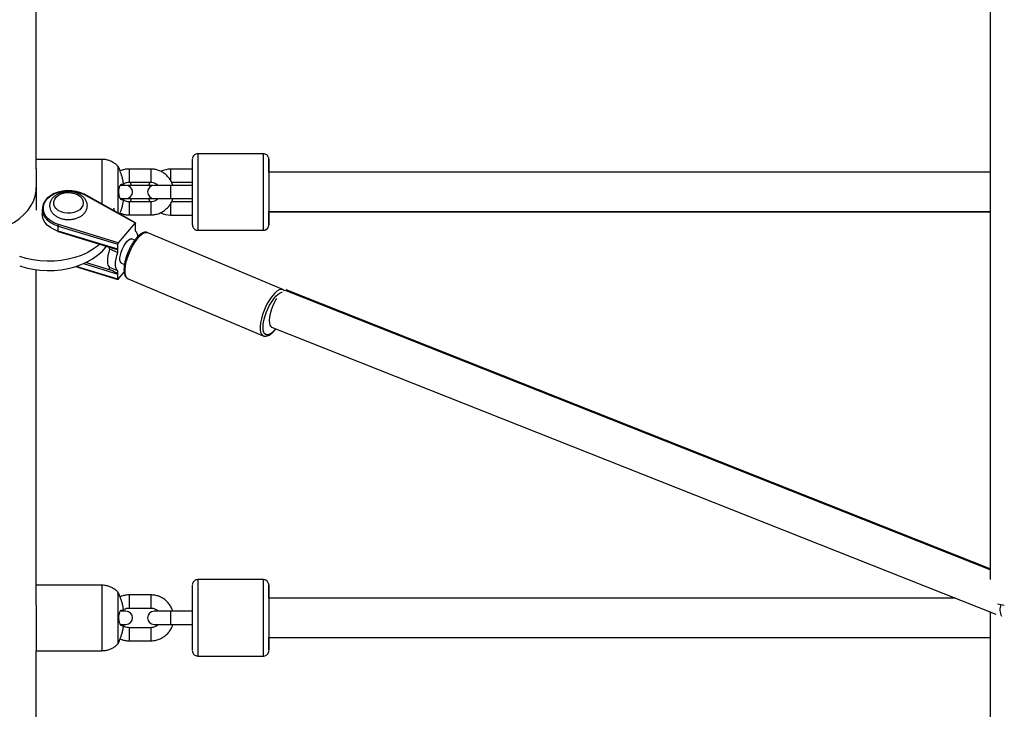
# Paper-space layout '_Right' of a CAD drawing. Units: millimetres. Extents: x -5810 to 400, y -4319 to 4319.
# Drawn here: x -3809 to -3358, y -873 to -557 of the extents above; entities that cross this region are included whole.
import ezdxf

# ---------------------------------------------------------------- set-up
doc = ezdxf.new("R2010")
doc.units = ezdxf.units.MM

psp = doc.layouts.new('_Right')

# ---------------------------------------------------------------- linework, layer by layer
at = {"color": 7, "linetype": 'Continuous', "lineweight": 25}
for p, q in [((-3801.38, -625.7), (-3801.38, -3)), ((-3364.71, -9.2), (-3364.71, -813.89)), ((-3801.38, -621.15), (-3800.69, -621.4)), ((-3771.33, -621.4), (-3801.38, -621.4)), ((-3697.44, -618.84), (-3727.44, -618.84)), ((-3694.94, -621.4), (-3694.94, -625.76)), ((-3763.65, -625.25), (-3764.05, -624.58)), ((-3748.93, -625.84), (-3758.93, -625.84)), ((-3729.94, -625.9), (-3739.94, -625.9)), ((-3763.05, -626.72), (-3763.13, -626.48)), ((-3364.71, -627.34), (-3694.94, -627.34)), ((-3694.94, -627.34), (-3694.94, -645.34)), ((-3760.33, -633.34), (-3762.89, -633.34)), ((-3748.01, -633.4), (-3759.76, -633.4)), ((-3758.93, -631.84), (-3748.93, -631.84)), ((-3749.4, -631.84), (-3750, -633.4)), ((-3729.94, -633.34), (-3747.44, -633.34)), ((-3739.42, -631.9), (-3729.94, -631.9)), ((-3779.51, -637.46), (-3756.18, -650.51)), ((-3755.97, -650.4), (-3779.26, -637.37)), ((-3762.84, -639.34), (-3760.33, -639.34)), ((-3762.24, -639.4), (-3745.66, -639.4)), ((-3750, -639.4), (-3749.45, -640.84)), ((-3747.44, -639.34), (-3729.94, -639.34)), ((-3798.64, -644.19), (-3798.64, -646.52)), ((-3748.93, -640.84), (-3758.93, -640.84)), ((-3729.94, -640.9), (-3739.49, -640.9)), ((-3763, -645.99), (-3763.11, -646.3)), ((-3758.93, -646.84), (-3748.93, -646.84)), ((-3739.94, -646.9), (-3729.94, -646.9)), ((-3729.94, -651.4), (-3729.94, -646.97)), ((-3694.94, -645.34), (-3364.71, -645.34)), ((-3694.94, -645.4), (-3364.71, -645.4)), ((-3791.38, -651.98), (-3764.12, -660.27)), ((-3791.38, -654.32), (-3791.38, -651.98)), ((-3763.86, -659.61), (-3791.18, -651.3)), ((-3756.18, -650.51), (-3763.86, -659.61)), ((-3755.92, -654.3), (-3755.92, -650.56)), ((-3791.54, -654.4), (-3791.33, -654.47)), ((-3764.12, -662.61), (-3791.38, -654.32)), ((-3791.33, -654.47), (-3764.98, -662.48)), ((-3756.34, -658.44), (-3757.69, -657.88)), ((-3688.56, -681.06), (-3750.4, -654.98)), ((-3727.44, -653.84), (-3697.44, -653.84)), ((-3727.44, -653.9), (-3697.44, -653.9)), ((-3767.81, -662.46), (-3767.81, -661.62)), ((-3767.81, -662.46), (-3764.12, -664.02)), ((-3764.12, -664.02), (-3764.12, -660.27)), ((-3783.4, -670.53), (-3764.05, -676.41)), ((-3764.12, -672.51), (-3767.81, -670.95)), ((-3767.81, -672.01), (-3767.81, -670.95)), ((-3762.35, -668.93), (-3761.02, -669.5)), ((-3801.38, -825.64), (-3801.38, -671.96)), ((-3767.39, -672.19), (-3767.81, -672.01)), ((-3764.12, -676.25), (-3764.12, -672.51)), ((-3763.86, -676.3), (-3761.15, -673.09)), ((-3759.33, -676.18), (-3697.5, -702.25)), ((-3688.33, -681.19), (-3688.58, -681.09)), ((-3364.71, -809.04), (-3687.02, -681.22)), ((-3364.71, -809.39), (-3687.02, -681.58)), ((-3693.66, -698.31), (-3362.12, -829.78)), ((-3697.48, -702.23), (-3697.29, -702.29)), ((-3697.44, -813.94), (-3727.44, -813.94)), ((-3771.33, -816.49), (-3801.38, -816.49)), ((-3763.65, -820.35), (-3764.05, -819.67)), ((-3748.93, -820.94), (-3758.93, -820.94)), ((-3380.64, -822.44), (-3694.94, -822.44)), ((-3694.94, -822.44), (-3694.94, -840.44)), ((-3760.33, -828.44), (-3762.89, -828.44)), ((-3758.93, -826.94), (-3748.93, -826.94)), ((-3729.94, -828.44), (-3747.44, -828.44)), ((-3364.71, -828.75), (-3364.71, -1159.66)), ((-3762.84, -834.44), (-3760.33, -834.44)), ((-3748.93, -835.94), (-3758.93, -835.94)), ((-3747.44, -834.44), (-3729.94, -834.44)), ((-3758.93, -841.94), (-3748.93, -841.94)), ((-3694.94, -840.44), (-3364.71, -840.44)), ((-3801.38, -846.49), (-3771.33, -846.49)), ((-3801.38, -899.87), (-3801.38, -846.49)), ((-3727.44, -848.94), (-3697.44, -848.94))]:
    psp.add_line(p, q, dxfattribs=at)
at = {"color": 8, "linetype": 'Continuous', "lineweight": 25}
for p, q in [((-3739.94, -625.9), (-3739.94, -631.02)), ((-3758.93, -633.4), (-3758.93, -633.69)), ((-3748.93, -633.4), (-3748.93, -633.74)), ((-3758.93, -638.99), (-3758.93, -639.4)), ((-3748.93, -638.94), (-3748.93, -639.4)), ((-3739.94, -641.66), (-3739.94, -646.9)), ((-3791.62, -651.91), (-3791.38, -651.98)), ((-3791.38, -654.32), (-3791.61, -654.24)), ((-3727.44, -653.87), (-3727.44, -653.9)), ((-3697.44, -653.9), (-3697.44, -653.84)), ((-3764.12, -676.25), (-3783.18, -670.46)), ((-3779.76, -669.16), (-3764.12, -673.92)), ((-3767.39, -672.19), (-3778.79, -668.72))]:
    psp.add_line(p, q, dxfattribs=at)
at = {"color": 8, "linetype": 'Continuous', "lineweight": 25, "flags": 128}
for points in [[(-3771.33, -621.4), (-3771.33, -621.5), (-3771.33, -621.93), (-3771.33, -622.71), (-3771.33, -623.81), (-3771.33, -625.2), (-3771.33, -626.85), (-3771.33, -628.73), (-3771.33, -630.79), (-3771.33, -632.98), (-3771.33, -635.25), (-3771.33, -637.54), (-3771.33, -639.81), (-3771.33, -641.81)], [(-3727.44, -618.84), (-3727.44, -619.02), (-3727.44, -619.55), (-3727.44, -620.42), (-3727.44, -621.62), (-3727.44, -623.12), (-3727.44, -624.88), (-3727.44, -626.88), (-3727.44, -629.07), (-3727.44, -631.41), (-3727.44, -633.85), (-3727.44, -636.34)], [(-3697.44, -636.34), (-3697.44, -633.85), (-3697.44, -631.41), (-3697.44, -629.07), (-3697.44, -626.88), (-3697.44, -624.88), (-3697.44, -623.12), (-3697.44, -621.62), (-3697.44, -620.42), (-3697.44, -619.55), (-3697.44, -619.02), (-3697.44, -618.84)], [(-3758.93, -625.84), (-3758.93, -625.89), (-3758.93, -626.24), (-3758.93, -626.91), (-3758.93, -627.81), (-3758.93, -628.84)], [(-3748.93, -625.84), (-3748.93, -625.89), (-3748.93, -626.24), (-3748.93, -626.91), (-3748.93, -627.81), (-3748.93, -628.84)], [(-3758.93, -628.84), (-3758.93, -629.87), (-3758.93, -630.77), (-3758.93, -631.44), (-3758.93, -631.8), (-3758.93, -631.84)], [(-3748.93, -628.84), (-3748.93, -629.87), (-3748.93, -630.77), (-3748.93, -631.44), (-3748.93, -631.8), (-3748.93, -631.84)], [(-3739.94, -633.34), (-3739.94, -633.52), (-3739.94, -634.04), (-3739.94, -634.84), (-3739.94, -635.82), (-3739.94, -636.86), (-3739.94, -637.84), (-3739.94, -638.64), (-3739.94, -639.16), (-3739.94, -639.34)], [(-3779.51, -637.46), (-3779.44, -637.41), (-3779.39, -637.38), (-3779.33, -637.36), (-3779.29, -637.36), (-3779.26, -637.37)], [(-3727.44, -636.34), (-3727.44, -638.83), (-3727.44, -641.27), (-3727.44, -643.61), (-3727.44, -645.8), (-3727.44, -647.8), (-3727.44, -649.57), (-3727.44, -651.06), (-3727.44, -652.26), (-3727.44, -653.13), (-3727.44, -653.66), (-3727.44, -653.84)], [(-3697.44, -653.84), (-3697.44, -653.66), (-3697.44, -653.13), (-3697.44, -652.26), (-3697.44, -651.06), (-3697.44, -649.57), (-3697.44, -647.8), (-3697.44, -645.8), (-3697.44, -643.61), (-3697.44, -641.27), (-3697.44, -638.83), (-3697.44, -636.34)], [(-3758.93, -640.84), (-3758.93, -640.89), (-3758.93, -641.24), (-3758.93, -641.91), (-3758.93, -642.81), (-3758.93, -643.84)], [(-3758.93, -643.84), (-3758.93, -644.87), (-3758.93, -645.77), (-3758.93, -646.44), (-3758.93, -646.8), (-3758.93, -646.84)], [(-3748.93, -640.84), (-3748.93, -640.89), (-3748.93, -641.24), (-3748.93, -641.91), (-3748.93, -642.81), (-3748.93, -643.84)], [(-3748.93, -643.84), (-3748.93, -644.87), (-3748.93, -645.77), (-3748.93, -646.44), (-3748.93, -646.8), (-3748.93, -646.84)], [(-3791.33, -654.47), (-3791.35, -654.46), (-3791.37, -654.43), (-3791.38, -654.38), (-3791.38, -654.32)], [(-3759.33, -676.18), (-3759.63, -676.01), (-3760.17, -675.4), (-3760.54, -674.47), (-3760.73, -673.26), (-3760.73, -671.81), (-3760.54, -670.15), (-3760.17, -668.34), (-3759.63, -666.45), (-3758.94, -664.53), (-3758.11, -662.64), (-3757.18, -660.85), (-3756.18, -659.21), (-3755.13, -657.77), (-3754.07, -656.58), (-3753.04, -655.69), (-3752.07, -655.11), (-3751.19, -654.87), (-3750.43, -654.97), (-3750.4, -654.98)], [(-3688.57, -681.06), (-3688.59, -681.05), (-3689.35, -680.95), (-3690.24, -681.19), (-3691.21, -681.77), (-3692.24, -682.66), (-3693.29, -683.85), (-3694.34, -685.28), (-3695.34, -686.93), (-3696.27, -688.72), (-3697.1, -690.61), (-3697.79, -692.53), (-3698.34, -694.42), (-3698.71, -696.23), (-3698.89, -697.89), (-3698.89, -699.34), (-3698.71, -700.55), (-3698.34, -701.48), (-3697.79, -702.09), (-3697.48, -702.26)], [(-3691.83, -699.03), (-3692.67, -700), (-3693.64, -700.91), (-3694.57, -701.51), (-3695.41, -701.79), (-3696.14, -701.73), (-3696.74, -701.35), (-3697.18, -700.65), (-3697.46, -699.65), (-3697.55, -698.4), (-3697.46, -696.92), (-3697.18, -695.28), (-3696.74, -693.53), (-3696.14, -691.73), (-3695.41, -689.94), (-3694.57, -688.22), (-3693.64, -686.62), (-3692.67, -685.22), (-3691.67, -684.04), (-3690.7, -683.13), (-3689.77, -682.53), (-3688.93, -682.25), (-3688.9, -682.25)], [(-3727.44, -813.94), (-3727.44, -814.11), (-3727.44, -814.65), (-3727.44, -815.52), (-3727.44, -816.71), (-3727.44, -818.21), (-3727.44, -819.98), (-3727.44, -821.98), (-3727.44, -824.17), (-3727.44, -826.51), (-3727.44, -828.95), (-3727.44, -831.44)], [(-3697.44, -831.44), (-3697.44, -828.95), (-3697.44, -826.51), (-3697.44, -824.17), (-3697.44, -821.98), (-3697.44, -819.98), (-3697.44, -818.21), (-3697.44, -816.71), (-3697.44, -815.52), (-3697.44, -814.65), (-3697.44, -814.11), (-3697.44, -813.94), (-3697.44, -813.94)], [(-3771.33, -816.49), (-3771.33, -816.59), (-3771.33, -817.03), (-3771.33, -817.8), (-3771.33, -818.9), (-3771.33, -820.29), (-3771.33, -821.95), (-3771.33, -823.83), (-3771.33, -825.88), (-3771.33, -828.07), (-3771.33, -830.34), (-3771.33, -832.64), (-3771.33, -834.91), (-3771.33, -837.1), (-3771.33, -839.16), (-3771.33, -841.04), (-3771.33, -842.69), (-3771.33, -844.08), (-3771.33, -845.18), (-3771.33, -845.96), (-3771.33, -846.39), (-3771.33, -846.49)], [(-3758.93, -820.94), (-3758.93, -820.98), (-3758.93, -821.34), (-3758.93, -822.01), (-3758.93, -822.91), (-3758.93, -823.94)], [(-3758.93, -823.94), (-3758.93, -824.96), (-3758.93, -825.86), (-3758.93, -826.53), (-3758.93, -826.89), (-3758.93, -826.94)], [(-3748.93, -820.94), (-3748.93, -820.98), (-3748.93, -821.34), (-3748.93, -822.01), (-3748.93, -822.91), (-3748.93, -823.94)], [(-3748.93, -823.94), (-3748.93, -824.96), (-3748.93, -825.86), (-3748.93, -826.53), (-3748.93, -826.89), (-3748.93, -826.94)], [(-3739.94, -828.44), (-3739.94, -828.62), (-3739.94, -829.14), (-3739.94, -829.94), (-3739.94, -830.92), (-3739.94, -831.96), (-3739.94, -832.94), (-3739.94, -833.73), (-3739.94, -834.26), (-3739.94, -834.44)], [(-3727.44, -831.44), (-3727.44, -833.93), (-3727.44, -836.37), (-3727.44, -838.71), (-3727.44, -840.9), (-3727.44, -842.9), (-3727.44, -844.66), (-3727.44, -846.16), (-3727.44, -847.36), (-3727.44, -848.23), (-3727.44, -848.76), (-3727.44, -848.94)], [(-3697.44, -848.94), (-3697.44, -848.76), (-3697.44, -848.23), (-3697.44, -847.36), (-3697.44, -846.16), (-3697.44, -844.66), (-3697.44, -842.9), (-3697.44, -840.9), (-3697.44, -838.71), (-3697.44, -836.37), (-3697.44, -833.93), (-3697.44, -831.44)], [(-3758.93, -835.94), (-3758.93, -835.98), (-3758.93, -836.34), (-3758.93, -837.01), (-3758.93, -837.91), (-3758.93, -838.94)], [(-3748.93, -835.94), (-3748.93, -835.98), (-3748.93, -836.34), (-3748.93, -837.01), (-3748.93, -837.91), (-3748.93, -838.94)], [(-3758.93, -838.94), (-3758.93, -839.96), (-3758.93, -840.86), (-3758.93, -841.53), (-3758.93, -841.89), (-3758.93, -841.94)], [(-3748.93, -838.94), (-3748.93, -839.96), (-3748.93, -840.86), (-3748.93, -841.53), (-3748.93, -841.89), (-3748.93, -841.94)]]:
    psp.add_lwpolyline(points, dxfattribs=at)
at = {"color": 7, "linetype": 'Continuous', "lineweight": 25, "flags": 128}
for points in [[(-3729.94, -636.34), (-3729.94, -634.05), (-3729.94, -631.82), (-3729.94, -629.69), (-3729.94, -627.71), (-3729.94, -625.94), (-3729.94, -624.41), (-3729.94, -623.16), (-3729.94, -622.22), (-3729.94, -621.62), (-3729.94, -621.35), (-3729.94, -621.34)], [(-3694.94, -627.34), (-3694.94, -626.8), (-3694.94, -625.14), (-3694.94, -623.75), (-3694.94, -622.65), (-3694.94, -621.88), (-3694.94, -621.44), (-3694.94, -621.35), (-3694.94, -621.62), (-3694.94, -622.22), (-3694.94, -623.16), (-3694.94, -624.41), (-3694.94, -625.94), (-3694.94, -627.71), (-3694.94, -629.69), (-3694.94, -631.82), (-3694.94, -634.05), (-3694.94, -636.34)], [(-3801.38, -625.65), (-3801.38, -626.85), (-3801.38, -628.73), (-3801.38, -630.79), (-3801.38, -632.98), (-3801.38, -635.25), (-3801.38, -637.54), (-3801.38, -639.81), (-3801.38, -642), (-3801.38, -644.06), (-3801.38, -644.67)], [(-3764.13, -624.45), (-3764.13, -624.45), (-3764.13, -624.64), (-3764.13, -625.17), (-3764.13, -626.05), (-3764.13, -627.25), (-3764.13, -628.72), (-3764.13, -630.43), (-3764.13, -632.31), (-3764.13, -634.32), (-3764.13, -636.4), (-3764.13, -638.47), (-3764.13, -640.48), (-3764.13, -642.37), (-3764.13, -644.07), (-3764.13, -645.54), (-3764.13, -645.84)], [(-3844.77, -653.26), (-3841.79, -654.17), (-3838.69, -654.85), (-3835.5, -655.29), (-3832.27, -655.48), (-3829.02, -655.42), (-3825.8, -655.12), (-3822.64, -654.57), (-3819.59, -653.78), (-3816.68, -652.76), (-3813.94, -651.53), (-3811.4, -650.1), (-3809.1, -648.48), (-3807.06, -646.69), (-3805.3, -644.76), (-3803.85, -642.7), (-3802.73, -640.55), (-3801.93, -638.32), (-3801.49, -636.04), (-3801.38, -634.27)], [(-3757.77, -633.4), (-3758.13, -632.38), (-3758.37, -631.84)], [(-3779.19, -637.53), (-3780.99, -636.7), (-3782.97, -636.11), (-3785.06, -635.78), (-3787.21, -635.71), (-3789.34, -635.92), (-3791.38, -636.39), (-3793.27, -637.11), (-3794.94, -638.06), (-3796.36, -639.21), (-3797.46, -640.51), (-3798.21, -641.93), (-3798.59, -643.43), (-3798.59, -644.94), (-3798.21, -646.44), (-3797.46, -647.86), (-3796.36, -649.17), (-3794.95, -650.31), (-3793.27, -651.26), (-3791.62, -651.91)], [(-3791.18, -651.3), (-3793, -650.61), (-3794.6, -649.7), (-3795.95, -648.6), (-3797.01, -647.35), (-3797.73, -645.99), (-3798.1, -644.56), (-3798.1, -643.1), (-3797.73, -641.67), (-3797.01, -640.31), (-3795.95, -639.06), (-3794.6, -637.96), (-3792.99, -637.05), (-3791.18, -636.36), (-3789.22, -635.91), (-3787.19, -635.71), (-3785.13, -635.77), (-3783.12, -636.09), (-3781.23, -636.66), (-3779.51, -637.46)], [(-3782.58, -637.54), (-3781.45, -638.31), (-3780.59, -639.24), (-3780.07, -640.28), (-3779.89, -641.38), (-3780.08, -642.48), (-3780.62, -643.52), (-3781.49, -644.45), (-3782.64, -645.2), (-3784, -645.75), (-3785.5, -646.06), (-3787.07, -646.12), (-3788.61, -645.92), (-3790.05, -645.48), (-3791.3, -644.81), (-3792.3, -643.96), (-3793, -642.97), (-3793.35, -641.89), (-3793.34, -640.78), (-3792.97, -639.7), (-3792.26, -638.72), (-3791.25, -637.87), (-3789.99, -637.21), (-3788.54, -636.78), (-3787, -636.59), (-3785.44, -636.66), (-3783.94, -636.99), (-3782.58, -637.54)], [(-3758.32, -640.84), (-3758.13, -640.41), (-3757.77, -639.4)], [(-3729.94, -651.34), (-3729.94, -651.33), (-3729.94, -651.07), (-3729.94, -650.46), (-3729.94, -649.52), (-3729.94, -648.27), (-3729.94, -646.74), (-3729.94, -644.97), (-3729.94, -643), (-3729.94, -640.87), (-3729.94, -638.63), (-3729.94, -636.34)], [(-3694.94, -636.34), (-3694.94, -638.63), (-3694.94, -640.87), (-3694.94, -643), (-3694.94, -644.97), (-3694.94, -646.74), (-3694.94, -648.27), (-3694.94, -649.52), (-3694.94, -650.46), (-3694.94, -651.07), (-3694.94, -651.33), (-3694.94, -651.24), (-3694.94, -650.8), (-3694.94, -650.03), (-3694.94, -648.93), (-3694.94, -647.54), (-3694.94, -645.88), (-3694.94, -645.34)], [(-3765.97, -643.54), (-3765.86, -644.08), (-3765.72, -644.95)], [(-3791.61, -654.24), (-3793.27, -653.59), (-3794.95, -652.64), (-3796.36, -651.5), (-3797.46, -650.19), (-3798.21, -648.77), (-3798.59, -647.28), (-3798.64, -646.52)], [(-3756.18, -650.51), (-3756.13, -650.46), (-3756.09, -650.43), (-3756.05, -650.4), (-3756.01, -650.4), (-3755.98, -650.4), (-3755.95, -650.42), (-3755.94, -650.45), (-3755.92, -650.5), (-3755.92, -650.56)], [(-3729.94, -651.4), (-3729.89, -651.88), (-3729.8, -652.23)], [(-3695.03, -652.08), (-3694.99, -651.88), (-3694.94, -651.4)], [(-3762.35, -668.93), (-3762.5, -668.85), (-3762.87, -668.36), (-3763.07, -667.55), (-3763.07, -666.49), (-3762.87, -665.23), (-3762.5, -663.86), (-3761.98, -662.46), (-3761.33, -661.12), (-3760.59, -659.92), (-3759.82, -658.94), (-3759.07, -658.24), (-3758.37, -657.87), (-3757.78, -657.85), (-3757.69, -657.88)], [(-3772.29, -660.26), (-3773.31, -661.1), (-3775.61, -662.72), (-3778.14, -664.16), (-3780.89, -665.39), (-3783.8, -666.41), (-3786.85, -667.19), (-3790, -667.74), (-3793.22, -668.05), (-3796.47, -668.1), (-3799.71, -667.91), (-3802.9, -667.47), (-3806, -666.8), (-3808.98, -665.88)], [(-3808.98, -670.13), (-3806, -671.04), (-3802.9, -671.72), (-3799.71, -672.15), (-3796.47, -672.35), (-3793.22, -672.29), (-3790, -671.98), (-3786.85, -671.44), (-3783.8, -670.65), (-3780.89, -669.63), (-3778.14, -668.4), (-3775.61, -666.97), (-3773.31, -665.34), (-3771.26, -663.56), (-3769.51, -661.63), (-3769.18, -661.21)], [(-3767.81, -662.46), (-3768.25, -663.95), (-3768.57, -665.37), (-3768.77, -666.71), (-3768.83, -667.92), (-3768.77, -668.98), (-3768.57, -669.85), (-3768.25, -670.51), (-3767.81, -670.95)], [(-3764.12, -672.51), (-3764.55, -672.07), (-3764.88, -671.4), (-3765.07, -670.53), (-3765.14, -669.48), (-3765.07, -668.27), (-3764.88, -666.93), (-3764.55, -665.5), (-3764.12, -664.02)], [(-3763.86, -676.3), (-3763.9, -676.35), (-3763.95, -676.39), (-3763.99, -676.41), (-3764.02, -676.42), (-3764.05, -676.41), (-3764.08, -676.39), (-3764.1, -676.36), (-3764.11, -676.31), (-3764.12, -676.25)], [(-3691.46, -685.21), (-3691.66, -685.53), (-3692.47, -687.07), (-3693.21, -688.73), (-3693.82, -690.44), (-3694.29, -692.12), (-3694.6, -693.72), (-3694.73, -695.16), (-3694.69, -696.39), (-3694.47, -697.36), (-3694.07, -698.02), (-3693.66, -698.31)], [(-3764.13, -819.55), (-3764.13, -819.55), (-3764.13, -819.73), (-3764.13, -820.27), (-3764.13, -821.15), (-3764.13, -822.34), (-3764.13, -823.82), (-3764.13, -825.52), (-3764.13, -827.41), (-3764.13, -829.42), (-3764.13, -831.49), (-3764.13, -833.57), (-3764.13, -835.58), (-3764.13, -837.46), (-3764.13, -839.17), (-3764.13, -840.64), (-3764.13, -841.83), (-3764.13, -842.71), (-3764.13, -843.25), (-3764.13, -843.43)], [(-3729.94, -831.44), (-3729.94, -829.15), (-3729.94, -826.91), (-3729.94, -824.78), (-3729.94, -822.81), (-3729.94, -821.04), (-3729.94, -819.51), (-3729.94, -818.26), (-3729.94, -817.32), (-3729.94, -816.71), (-3729.94, -816.45), (-3729.94, -816.44)], [(-3694.94, -822.44), (-3694.94, -821.89), (-3694.94, -820.24), (-3694.94, -818.85), (-3694.94, -817.75), (-3694.94, -816.97), (-3694.94, -816.54), (-3694.94, -816.45), (-3694.94, -816.71), (-3694.94, -817.32), (-3694.94, -818.26), (-3694.94, -819.51), (-3694.94, -821.04), (-3694.94, -822.81), (-3694.94, -824.78), (-3694.94, -826.91), (-3694.94, -829.15), (-3694.94, -831.44)], [(-3801.38, -825.56), (-3801.38, -825.88), (-3801.38, -828.07), (-3801.38, -830.34), (-3801.38, -832.64), (-3801.38, -834.91), (-3801.38, -837.1), (-3801.38, -839.16), (-3801.38, -841.04), (-3801.38, -842.69), (-3801.38, -844.08), (-3801.38, -845.18), (-3801.38, -845.96), (-3801.38, -846.39), (-3801.38, -846.49)], [(-3729.94, -846.43), (-3729.94, -846.43), (-3729.94, -846.16), (-3729.94, -845.55), (-3729.94, -844.61), (-3729.94, -843.37), (-3729.94, -841.84), (-3729.94, -840.07), (-3729.94, -838.09), (-3729.94, -835.96), (-3729.94, -833.73), (-3729.94, -831.44)], [(-3694.94, -831.44), (-3694.94, -833.73), (-3694.94, -835.96), (-3694.94, -838.09), (-3694.94, -840.07), (-3694.94, -841.84), (-3694.94, -843.37), (-3694.94, -844.61), (-3694.94, -845.55), (-3694.94, -846.16), (-3694.94, -846.43), (-3694.94, -846.34), (-3694.94, -845.9), (-3694.94, -845.12), (-3694.94, -844.03), (-3694.94, -842.63), (-3694.94, -840.98), (-3694.94, -840.44)]]:
    psp.add_lwpolyline(points, dxfattribs=at)
at = {"color": 7, "linetype": 'Continuous', "lineweight": 25}
for centre, radius, start, end in [((-3739.94, -636.4), 10.5, 89.9995, 114.4265), ((-3760.33, -636.34), 3, 270, 90), ((-3747.44, -636.34), 3, 90, 270), ((-3739.94, -636.4), 10.5, 244.9306, 269.9995), ((-3789.88, -652.05), 1.5, 150.1747, 177.354), ((-3727.44, -651.4), 2.5, 237.9842, 269.9995), ((-3697.44, -651.4), 2.5, 269.9995, 323.7052), ((-3758.14, -656.65), 3.23, 358.6838, 46.4543), ((-3764.32, -661.01), 1.62, 246.1404, 277.4322), ((-3762.95, -660.35), 1.17, 140.9576, 176.278), ((-3771.01, -682.98), 11.39, 52.7289, 71.4405), ((-3687.47, -683.14), 1.62, 73.7765, 117.1949), ((-3687.58, -682.48), 1.38, 27.849, 65.8514), ((-3760.33, -831.44), 3, 270, 90), ((-3747.44, -831.44), 3, 90, 270), ((-3356.34, -807.95), 17.74, 253.6833, 263.7175), ((-3353.5, -827.62), 6.78, 160.3368, 206.5043)]:
    psp.add_arc(centre, radius, start, end, dxfattribs=at)
for points, knots in [([(-3764.06, -624.56), (-3764.14, -624.47), (-3764.56, -623.97), (-3765.51, -623.23), (-3766.89, -622.38), (-3768.44, -621.78), (-3769.94, -621.45), (-3770.91, -621.41), (-3771.33, -621.4)], [0, 0, 0, 0, 0.046297, 0.238765, 0.438158, 0.641515, 0.847011, 1, 1, 1, 1]), ([(-3727.44, -618.84), (-3727.73, -618.87), (-3728.26, -618.92), (-3728.91, -619.28), (-3729.36, -619.7), (-3729.65, -620.14), (-3729.81, -620.53), (-3729.89, -620.84), (-3729.91, -621.01), (-3729.92, -621.07)], [0, 0, 0, 0, 0.2375106, 0.4328137, 0.5982632, 0.7397621, 0.857709, 0.9506139, 1, 1, 1, 1]), ([(-3694.94, -621.16), (-3694.94, -621.15), (-3694.95, -621.08), (-3694.98, -620.88), (-3695.07, -620.47), (-3695.35, -619.9), (-3695.87, -619.34), (-3696.6, -618.93), (-3697.15, -618.87), (-3697.44, -618.84)], [0, 0, 0, 0, 0.0062058, 0.0601562, 0.1632686, 0.3391128, 0.5650309, 0.7682653, 1, 1, 1, 1]), ([(-3762.34, -628.68), (-3762.49, -628.24), (-3762.8, -627.35), (-3763.23, -626.21), (-3763.49, -625.56), (-3763.61, -625.28), (-3763.62, -625.25), (-3763.62, -625.24)], [0, 0, 0, 0, 0.250453, 0.500576, 0.750131, 0.875939, 1, 1, 1, 1]), ([(-3763.59, -625.3), (-3763.58, -625.31), (-3763.57, -625.34), (-3763.48, -625.56), (-3763.34, -625.91), (-3763.19, -626.28), (-3763.07, -626.6), (-3763.03, -626.71)], [0, 0, 0, 0, 0.204375, 0.428111, 0.648345, 0.873753, 1, 1, 1, 1]), ([(-3758.93, -625.84), (-3759.3, -625.85), (-3760.29, -625.89), (-3761.69, -626.15), (-3762.65, -626.55), (-3763.04, -626.72)], [0, 0, 0, 0, 0.265854, 0.695148, 1, 1, 1, 1]), ([(-3738.88, -633.34), (-3739.06, -632.82), (-3739.43, -631.72), (-3740.35, -630.21), (-3741.53, -628.81), (-3742.94, -627.65), (-3744.53, -626.75), (-3746.26, -626.13), (-3747.75, -625.87), (-3748.64, -625.85), (-3748.93, -625.84)], [0, 0, 0, 0, 0.1222299, 0.2578344, 0.3934389, 0.5290433, 0.6646478, 0.8002523, 0.9358567, 1, 1, 1, 1]), ([(-3761.6, -631.74), (-3761.62, -631.62), (-3761.65, -631.37), (-3761.73, -630.99), (-3761.81, -630.59), (-3761.92, -630.08), (-3762.09, -629.44), (-3762.25, -628.94), (-3762.34, -628.68)], [0, 0, 0, 0, 0.117706, 0.240919, 0.369701, 0.504085, 0.742103, 1, 1, 1, 1]), ([(-3762.26, -639.94), (-3762.28, -639.94), (-3762.31, -639.94), (-3762.37, -639.92), (-3762.43, -639.9), (-3762.51, -639.86), (-3762.61, -639.8), (-3762.76, -639.64), (-3762.95, -639.37), (-3763.16, -638.93), (-3763.34, -638.39), (-3763.48, -637.76), (-3763.57, -637.07), (-3763.6, -636.34), (-3763.57, -635.61), (-3763.49, -634.92), (-3763.35, -634.29), (-3763.18, -633.75), (-3762.97, -633.31), (-3762.78, -633.04), (-3762.62, -632.88), (-3762.51, -632.8), (-3762.39, -632.75), (-3762.31, -632.74), (-3762.28, -632.74)], [0, 0, 0, 0, 0.0153991, 0.0309712, 0.0467425, 0.0627394, 0.0939171, 0.1254692, 0.1882621, 0.250614, 0.3137768, 0.3755029, 0.4381984, 0.500148, 0.5620873, 0.6247325, 0.6864187, 0.7495547, 0.8118441, 0.8746591, 0.9061561, 0.9373162, 0.9690367, 1, 1, 1, 1]), ([(-3762.28, -632.74), (-3762.24, -632.74), (-3762.16, -632.74), (-3762.05, -632.74), (-3761.96, -632.74), (-3761.84, -632.74), (-3761.71, -632.74), (-3761.63, -632.74), (-3761.59, -632.74)], [0, 0, 0, 0, 0.131206, 0.257684, 0.379444, 0.496503, 0.758648, 1, 1, 1, 1]), ([(-3761.63, -632.74), (-3761.29, -632.53), (-3760.62, -632.1), (-3759.66, -631.87), (-3759.1, -631.85), (-3758.93, -631.84)], [0, 0, 0, 0, 0.412422, 0.825575, 1, 1, 1, 1]), ([(-3761.59, -632.74), (-3761.57, -632.74), (-3761.56, -632.71), (-3761.54, -632.61), (-3761.53, -632.54), (-3761.53, -632.35), (-3761.54, -632.24), (-3761.56, -632), (-3761.58, -631.87), (-3761.6, -631.74)], [0, 0, 0, 0, 0.25, 0.25, 0.5, 0.5, 0.75, 0.75, 1, 1, 1, 1]), ([(-3748.93, -631.84), (-3748.77, -631.85), (-3748.21, -631.86), (-3747.28, -632.11), (-3746.29, -632.62), (-3745.82, -633.13), (-3745.62, -633.34)], [0, 0, 0, 0, 0.128929, 0.446412, 0.76467, 1, 1, 1, 1]), ([(-3795.14, -642.6), (-3795.13, -642.87), (-3795.1, -643.56), (-3794.77, -644.65), (-3794.13, -645.79), (-3793.22, -646.82), (-3792.07, -647.69), (-3790.71, -648.38), (-3789.2, -648.87), (-3787.58, -649.12), (-3785.92, -649.14), (-3784.28, -648.91), (-3782.72, -648.44), (-3781.3, -647.75), (-3780.07, -646.83), (-3779.1, -645.74), (-3778.44, -644.5), (-3778.12, -643.2), (-3778.14, -641.89), (-3778.47, -640.65), (-3779.09, -639.49), (-3779.97, -638.46), (-3781.1, -637.57), (-3782.44, -636.86), (-3783.95, -636.36), (-3785.56, -636.08), (-3787.22, -636.05), (-3788.86, -636.25), (-3790.43, -636.7), (-3791.87, -637.38), (-3793.11, -638.27), (-3794.11, -639.35), (-3794.79, -640.58), (-3795.1, -641.69), (-3795.13, -642.36), (-3795.14, -642.6)], [0, 0, 0, 0, 0.018883, 0.048055, 0.077295, 0.107092, 0.137652, 0.168853, 0.200418, 0.232114, 0.263872, 0.295729, 0.32773, 0.359921, 0.39225, 0.424425, 0.455985, 0.486571, 0.516246, 0.545469, 0.574681, 0.604416, 0.634909, 0.666064, 0.697608, 0.729298, 0.76105, 0.792896, 0.824881, 0.857055, 0.889381, 0.921586, 0.95322, 0.983896, 1, 1, 1, 1]), ([(-3761.58, -639.94), (-3761.6, -639.94), (-3761.64, -639.94), (-3761.7, -639.94), (-3761.77, -639.94), (-3761.88, -639.94), (-3762.04, -639.94), (-3762.18, -639.94), (-3762.26, -639.94)], [0, 0, 0, 0, 0.1179038, 0.2411019, 0.3696512, 0.5035853, 0.7421752, 1, 1, 1, 1]), ([(-3758.93, -640.84), (-3759.09, -640.84), (-3759.65, -640.82), (-3760.59, -640.59), (-3761.26, -640.17), (-3761.6, -639.96)], [0, 0, 0, 0, 0.169318, 0.586259, 1, 1, 1, 1]), ([(-3761.58, -640.94), (-3761.56, -640.81), (-3761.54, -640.68), (-3761.53, -640.44), (-3761.52, -640.33), (-3761.52, -640.14), (-3761.53, -640.07), (-3761.55, -639.97), (-3761.56, -639.94), (-3761.58, -639.94)], [0, 0, 0, 0, 0.25, 0.25, 0.5, 0.5, 0.75, 0.75, 1, 1, 1, 1]), ([(-3748.93, -646.84), (-3748.55, -646.83), (-3747.57, -646.8), (-3746, -646.48), (-3744.29, -645.82), (-3742.73, -644.88), (-3741.34, -643.68), (-3740.2, -642.26), (-3739.35, -640.8), (-3739.03, -639.78), (-3738.9, -639.34)], [0, 0, 0, 0, 0.083942, 0.21949, 0.355142, 0.490794, 0.626447, 0.762099, 0.897752, 1, 1, 1, 1]), ([(-3745.62, -639.34), (-3745.81, -639.55), (-3746.28, -640.06), (-3747.25, -640.57), (-3748.19, -640.82), (-3748.76, -640.84), (-3748.93, -640.84)], [0, 0, 0, 0, 0.2288433, 0.5472161, 0.8655888, 1, 1, 1, 1]), ([(-3763.19, -646.49), (-3763.17, -646.45), (-3763.04, -646.1), (-3762.71, -645.21), (-3762.4, -644.3), (-3762.25, -643.84)], [0, 0, 0, 0, 0.0705585, 0.5350386, 1, 1, 1, 1]), ([(-3762.25, -643.84), (-3762.21, -643.72), (-3762.13, -643.47), (-3762.03, -643.11), (-3761.94, -642.76), (-3761.82, -642.27), (-3761.69, -641.67), (-3761.62, -641.18), (-3761.58, -640.94)], [0, 0, 0, 0, 0.1313183, 0.2578504, 0.3796056, 0.4966017, 0.7588392, 1, 1, 1, 1]), ([(-3763, -645.99), (-3762.53, -646.18), (-3761.5, -646.59), (-3760.11, -646.81), (-3759.22, -646.83), (-3758.93, -646.84)], [0, 0, 0, 0, 0.359452, 0.794306, 1, 1, 1, 1]), ([(-3729.93, -651.52), (-3729.93, -651.53), (-3729.92, -651.63), (-3729.88, -651.89), (-3729.74, -652.39), (-3729.38, -652.99), (-3728.77, -653.5), (-3728.1, -653.81), (-3727.64, -653.81), (-3727.45, -653.81)], [0, 0, 0, 0, 0.007784, 0.078355, 0.214954, 0.421235, 0.631652, 0.845315, 1, 1, 1, 1]), ([(-3697.45, -653.81), (-3697.36, -653.82), (-3696.99, -653.86), (-3696.41, -653.65), (-3695.82, -653.28), (-3695.42, -652.85), (-3695.17, -652.43), (-3695.03, -652.05), (-3694.97, -651.78), (-3694.96, -651.64), (-3694.95, -651.61)], [0, 0, 0, 0, 0.073399, 0.2997, 0.484455, 0.642355, 0.776745, 0.887372, 0.972411, 1, 1, 1, 1]), ([(-3750.42, -655.02), (-3750.59, -654.94), (-3751.03, -654.75), (-3751.82, -654.79), (-3752.71, -655.06), (-3753.66, -655.6), (-3754.67, -656.44), (-3755.69, -657.54), (-3756.69, -658.86), (-3757.64, -660.36), (-3758.38, -661.71), (-3758.77, -662.57), (-3758.9, -662.86)], [0, 0, 0, 0, 0.060346, 0.154166, 0.251663, 0.360147, 0.47755, 0.595815, 0.712393, 0.827692, 0.942228, 1, 1, 1, 1]), ([(-3759.89, -665.24), (-3759.99, -665.55), (-3760.3, -666.44), (-3760.71, -667.91), (-3761.06, -669.59), (-3761.24, -671.17), (-3761.26, -672.61), (-3761.08, -673.85), (-3760.73, -674.85), (-3760.21, -675.6), (-3759.71, -676.05), (-3759.38, -676.13), (-3759.32, -676.15)], [0, 0, 0, 0, 0.062479, 0.181559, 0.301165, 0.421634, 0.543551, 0.667758, 0.781667, 0.883496, 0.97807, 1, 1, 1, 1]), ([(-3758.9, -662.86), (-3759.03, -663.14), (-3759.4, -663.92), (-3759.7, -664.73), (-3759.89, -665.24)], [0, 0, 0, 0, 0.359792, 1, 1, 1, 1]), ([(-3687.72, -681.66), (-3687.72, -681.65), (-3687.88, -681.42), (-3688.18, -681.19), (-3688.51, -681.1), (-3688.58, -681.08)], [0, 0, 0, 0, 0.016269, 0.811035, 1, 1, 1, 1]), ([(-3697.46, -702.23), (-3697.29, -702.3), (-3696.86, -702.49), (-3696.08, -702.44), (-3695.18, -702.18), (-3694.23, -701.64), (-3693.23, -700.79), (-3692.39, -699.92), (-3691.9, -699.26), (-3691.75, -699.06)], [0, 0, 0, 0, 0.090499, 0.23568, 0.386549, 0.554422, 0.736096, 0.919103, 1, 1, 1, 1]), ([(-3727.44, -813.94), (-3727.73, -813.97), (-3728.26, -814.02), (-3728.91, -814.38), (-3729.36, -814.8), (-3729.65, -815.23), (-3729.81, -815.63), (-3729.89, -815.94), (-3729.91, -816.11), (-3729.92, -816.17)], [0, 0, 0, 0, 0.237511, 0.432814, 0.598263, 0.739762, 0.857709, 0.950614, 1, 1, 1, 1]), ([(-3694.94, -816.26), (-3694.94, -816.25), (-3694.95, -816.17), (-3694.98, -815.97), (-3695.07, -815.57), (-3695.35, -814.99), (-3695.87, -814.44), (-3696.6, -814.02), (-3697.15, -813.97), (-3697.44, -813.94)], [0, 0, 0, 0, 0.006206, 0.060156, 0.163269, 0.339113, 0.565031, 0.768265, 1, 1, 1, 1]), ([(-3764.06, -819.66), (-3764.14, -819.56), (-3764.56, -819.07), (-3765.51, -818.32), (-3766.89, -817.48), (-3768.44, -816.87), (-3769.94, -816.54), (-3770.91, -816.51), (-3771.33, -816.49)], [0, 0, 0, 0, 0.046297, 0.238765, 0.438158, 0.641515, 0.847011, 1, 1, 1, 1]), ([(-3762.34, -823.78), (-3762.49, -823.33), (-3762.8, -822.44), (-3763.23, -821.31), (-3763.49, -820.66), (-3763.61, -820.38), (-3763.62, -820.35), (-3763.62, -820.34)], [0, 0, 0, 0, 0.250453, 0.500576, 0.750131, 0.875939, 1, 1, 1, 1]), ([(-3758.93, -820.94), (-3759.3, -820.95), (-3760.29, -820.98), (-3761.69, -821.24), (-3762.65, -821.65), (-3763.04, -821.81)], [0, 0, 0, 0, 0.265854, 0.695148, 1, 1, 1, 1]), ([(-3761.6, -826.84), (-3761.62, -826.71), (-3761.65, -826.46), (-3761.73, -826.08), (-3761.81, -825.68), (-3761.92, -825.17), (-3762.09, -824.53), (-3762.25, -824.04), (-3762.34, -823.78)], [0, 0, 0, 0, 0.117706, 0.240919, 0.369701, 0.504085, 0.742103, 1, 1, 1, 1]), ([(-3738.88, -828.44), (-3739.06, -827.92), (-3739.43, -826.82), (-3740.35, -825.3), (-3741.53, -823.91), (-3742.94, -822.75), (-3744.53, -821.84), (-3746.26, -821.23), (-3747.75, -820.97), (-3748.64, -820.94), (-3748.93, -820.94)], [0, 0, 0, 0, 0.1222299, 0.2578344, 0.3934389, 0.5290433, 0.6646478, 0.8002523, 0.9358567, 1, 1, 1, 1]), ([(-3762.26, -835.04), (-3762.28, -835.03), (-3762.31, -835.03), (-3762.37, -835.02), (-3762.43, -835), (-3762.51, -834.96), (-3762.61, -834.89), (-3762.76, -834.74), (-3762.95, -834.47), (-3763.16, -834.03), (-3763.34, -833.48), (-3763.48, -832.85), (-3763.57, -832.16), (-3763.6, -831.43), (-3763.57, -830.71), (-3763.49, -830.02), (-3763.35, -829.39), (-3763.18, -828.84), (-3762.97, -828.4), (-3762.78, -828.13), (-3762.62, -827.98), (-3762.51, -827.9), (-3762.39, -827.84), (-3762.31, -827.84), (-3762.28, -827.84)], [0, 0, 0, 0, 0.015399, 0.030971, 0.046742, 0.062739, 0.093917, 0.125469, 0.188262, 0.250614, 0.313777, 0.375503, 0.438198, 0.500148, 0.562087, 0.624732, 0.686419, 0.749555, 0.811844, 0.874659, 0.906156, 0.937316, 0.969037, 1, 1, 1, 1]), ([(-3762.28, -827.84), (-3762.24, -827.84), (-3762.16, -827.84), (-3762.05, -827.84), (-3761.96, -827.84), (-3761.84, -827.84), (-3761.71, -827.83), (-3761.63, -827.84), (-3761.59, -827.84)], [0, 0, 0, 0, 0.1312059, 0.257684, 0.3794437, 0.4965028, 0.758648, 1, 1, 1, 1]), ([(-3761.63, -827.84), (-3761.29, -827.62), (-3760.62, -827.19), (-3759.66, -826.96), (-3759.1, -826.94), (-3758.93, -826.94)], [0, 0, 0, 0, 0.412422, 0.825575, 1, 1, 1, 1]), ([(-3761.59, -827.84), (-3761.57, -827.84), (-3761.56, -827.81), (-3761.54, -827.71), (-3761.53, -827.63), (-3761.53, -827.45), (-3761.54, -827.34), (-3761.56, -827.1), (-3761.58, -826.97), (-3761.6, -826.84)], [0, 0, 0, 0, 0.25, 0.25, 0.5, 0.5, 0.75, 0.75, 1, 1, 1, 1]), ([(-3748.93, -826.94), (-3748.77, -826.94), (-3748.21, -826.96), (-3747.28, -827.2), (-3746.29, -827.71), (-3745.82, -828.22), (-3745.62, -828.44)], [0, 0, 0, 0, 0.128929, 0.446412, 0.76467, 1, 1, 1, 1]), ([(-3761.58, -835.04), (-3761.6, -835.04), (-3761.64, -835.04), (-3761.7, -835.04), (-3761.77, -835.04), (-3761.88, -835.04), (-3762.04, -835.04), (-3762.18, -835.04), (-3762.26, -835.04)], [0, 0, 0, 0, 0.117904, 0.241102, 0.369651, 0.503585, 0.742175, 1, 1, 1, 1]), ([(-3762.25, -838.94), (-3762.21, -838.81), (-3762.13, -838.57), (-3762.03, -838.2), (-3761.94, -837.85), (-3761.82, -837.37), (-3761.69, -836.77), (-3761.62, -836.27), (-3761.58, -836.04)], [0, 0, 0, 0, 0.131318, 0.25785, 0.379606, 0.496602, 0.758839, 1, 1, 1, 1]), ([(-3758.93, -835.94), (-3759.09, -835.93), (-3759.65, -835.91), (-3760.59, -835.69), (-3761.26, -835.27), (-3761.6, -835.06)], [0, 0, 0, 0, 0.169318, 0.586259, 1, 1, 1, 1]), ([(-3761.58, -836.04), (-3761.56, -835.9), (-3761.54, -835.77), (-3761.53, -835.53), (-3761.52, -835.42), (-3761.52, -835.24), (-3761.53, -835.16), (-3761.55, -835.06), (-3761.56, -835.04), (-3761.58, -835.04)], [0, 0, 0, 0, 0.25, 0.25, 0.5, 0.5, 0.75, 0.75, 1, 1, 1, 1]), ([(-3748.93, -841.94), (-3748.55, -841.92), (-3747.57, -841.89), (-3746, -841.57), (-3744.29, -840.92), (-3742.73, -839.97), (-3741.34, -838.78), (-3740.2, -837.35), (-3739.35, -835.89), (-3739.03, -834.87), (-3738.9, -834.44)], [0, 0, 0, 0, 0.0839423, 0.2194898, 0.355142, 0.4907944, 0.6264469, 0.7620993, 0.8977518, 1, 1, 1, 1]), ([(-3745.62, -834.44), (-3745.81, -834.65), (-3746.28, -835.15), (-3747.25, -835.66), (-3748.19, -835.91), (-3748.76, -835.93), (-3748.93, -835.94)], [0, 0, 0, 0, 0.228843, 0.547216, 0.865589, 1, 1, 1, 1]), ([(-3764.09, -843.33), (-3763.91, -843.08), (-3763.71, -842.83), (-3763.57, -842.55), (-3763.56, -842.53)], [0, 0, 0, 0, 0.9563699, 1, 1, 1, 1]), ([(-3763.56, -842.54), (-3763.56, -842.54), (-3763.57, -842.56), (-3763.53, -842.47), (-3763.45, -842.27), (-3763.32, -841.92), (-3763.08, -841.31), (-3762.71, -840.32), (-3762.4, -839.4), (-3762.25, -838.94)], [0, 0, 0, 0, 0.000144, 0.124334, 0.249967, 0.373683, 0.500264, 0.750003, 1, 1, 1, 1]), ([(-3763, -841.09), (-3762.53, -841.27), (-3761.5, -841.68), (-3760.11, -841.91), (-3759.22, -841.93), (-3758.93, -841.94)], [0, 0, 0, 0, 0.359452, 0.794306, 1, 1, 1, 1]), ([(-3771.32, -846.48), (-3770.77, -846.46), (-3769.65, -846.41), (-3768.06, -845.98), (-3766.59, -845.35), (-3765.33, -844.52), (-3764.5, -843.85), (-3764.13, -843.42), (-3764.07, -843.35)], [0, 0, 0, 0, 0.203903, 0.410692, 0.606217, 0.79159, 0.96717, 1, 1, 1, 1]), ([(-3729.93, -846.62), (-3729.93, -846.63), (-3729.92, -846.72), (-3729.88, -846.99), (-3729.74, -847.48), (-3729.38, -848.08), (-3728.77, -848.59), (-3728.1, -848.9), (-3727.64, -848.9), (-3727.45, -848.91)], [0, 0, 0, 0, 0.0077844, 0.0783546, 0.2149539, 0.4212351, 0.6316524, 0.8453149, 1, 1, 1, 1]), ([(-3697.45, -848.91), (-3697.36, -848.91), (-3696.99, -848.95), (-3696.41, -848.75), (-3695.82, -848.38), (-3695.42, -847.95), (-3695.17, -847.52), (-3695.03, -847.14), (-3694.97, -846.88), (-3694.96, -846.74), (-3694.95, -846.71)], [0, 0, 0, 0, 0.073399, 0.2997, 0.484455, 0.642355, 0.776745, 0.887372, 0.972411, 1, 1, 1, 1])]:
    psp.add_open_spline(points, degree=3, knots=knots, dxfattribs=at)

doc.saveas('drawing.dxf')
